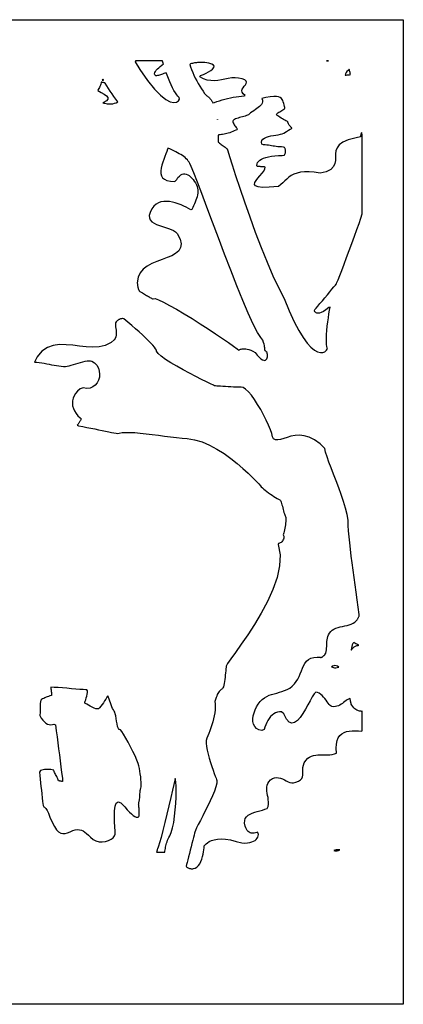
# Model space of a CAD drawing. Extents: x -6.3 to 52.9, y -1.1 to 38.2.
# Drawn here: x 31.3 to 35.1, y 12.8 to 22.5 of the extents above; entities that cross this region are included whole.
import ezdxf

# ---------------------------------------------------------------- set-up
doc = ezdxf.new("R2010")
doc.units = 0
doc.linetypes.add('0', pattern=[0])
doc.layers.add('1', color=7, linetype='0')

msp = doc.modelspace()

# ---------------------------------------------------------------- linework, layer by layer
at = {"layer": '1'}
for points in [[(18.852737, 22.541237), (35.050762, 22.541237), (35.050762, 12.82267), (18.852737, 12.82267)], [(32.68298, 22.104958), (32.68198, 22.108177), (32.681015, 22.111336), (32.680088, 22.114456), (32.67918, 22.117538), (32.678284, 22.120613), (32.677402, 22.123688), (32.67651, 22.12677), (32.67561, 22.129883), (32.674698, 22.133034), (32.673759, 22.136246), (32.668236, 22.136703), (32.650101, 22.136703), (32.622116, 22.136703), (32.587357, 22.136703), (32.548874, 22.136703), (32.509731, 22.136703), (32.472996, 22.136703), (32.44173, 22.136703), (32.419006, 22.136703), (32.407875, 22.136711), (32.407162, 22.135841), (32.407021, 22.134613), (32.406868, 22.133362), (32.406704, 22.132111), (32.406544, 22.130844), (32.406399, 22.129585), (32.406265, 22.128326), (32.406158, 22.127075), (32.406078, 22.125832), (32.40604, 22.124603), (32.451942, 22.049103), (32.526711, 21.939873), (32.594173, 21.856277), (32.654106, 21.795563), (32.70628, 21.754982), (32.750446, 21.731781), (32.786377, 21.723221), (32.813847, 21.726547), (32.832603, 21.739006), (32.842422, 21.757851), (32.838951, 21.773872), (32.826851, 21.785309), (32.814217, 21.801102), (32.801182, 21.820793), (32.787857, 21.843918), (32.77438, 21.869995), (32.760872, 21.89856), (32.747452, 21.929153), (32.734249, 21.961304), (32.721394, 21.994537), (32.709194, 22.01738), (32.697796, 22.012947), (32.686619, 22.008713), (32.675682, 22.0047), (32.665012, 22.000938), (32.654633, 21.997459), (32.644566, 21.994278), (32.634846, 21.991425), (32.625473, 21.98893), (32.616493, 21.986809), (32.607487, 21.986778), (32.599323, 21.997284), (32.596413, 22.008202), (32.598095, 22.019478), (32.603706, 22.031067), (32.612591, 22.042938), (32.624084, 22.055046), (32.637531, 22.067345), (32.652271, 22.079788), (32.667637, 22.092339)], [(33.459694, 21.958046), (33.425449, 21.965698), (33.391422, 21.967865), (33.357517, 21.965866), (33.323627, 21.961006), (33.289673, 21.95459), (33.255535, 21.947945), (33.221123, 21.942375), (33.18634, 21.939186), (33.151085, 21.939697), (33.115269, 21.945221), (33.078785, 21.957062), (33.041538, 21.976532), (33.049995, 21.989952), (33.077618, 22.000488), (33.104733, 22.012634), (33.129917, 22.02594), (33.151741, 22.039917), (33.168785, 22.054115), (33.179634, 22.068047), (33.182838, 22.081253), (33.177002, 22.093254), (33.160686, 22.103592), (33.132465, 22.111786), (33.090923, 22.117371), (33.05685, 22.119347), (33.047867, 22.119446), (33.038734, 22.11924), (33.029476, 22.118736), (33.020084, 22.117943), (33.010571, 22.116875), (33.000942, 22.11554), (32.991203, 22.113953), (32.981369, 22.112114), (32.971443, 22.110039), (32.961437, 22.10775), (32.95134, 22.10524), (32.943611, 22.099487), (32.951534, 22.074516), (32.961197, 22.048241), (32.972366, 22.021019), (32.984821, 21.993233), (32.998352, 21.965256), (33.012733, 21.937439), (33.02774, 21.910172), (33.043171, 21.883812), (33.058781, 21.858734), (33.074368, 21.835312), (33.089703, 21.813911), (33.104568, 21.794899), (33.112572, 21.789162), (33.119205, 21.784943), (33.12553, 21.780281), (33.131569, 21.775185), (33.137337, 21.769676), (33.142838, 21.763786), (33.148094, 21.757523), (33.153107, 21.750908), (33.157894, 21.743973), (33.162472, 21.736717), (33.166855, 21.729172), (33.17104, 21.721352), (33.186123, 21.72332), (33.210487, 21.732475), (33.235962, 21.741196), (33.262344, 21.749428), (33.28944, 21.757088), (33.317032, 21.764122), (33.344929, 21.770454), (33.37291, 21.776031), (33.400787, 21.780769), (33.428352, 21.784607), (33.455399, 21.787476), (33.481728, 21.789322), (33.49139, 21.794281), (33.469601, 21.809433), (33.458946, 21.824585), (33.45713, 21.839645), (33.461849, 21.854538), (33.470818, 21.869186), (33.481735, 21.883499), (33.492313, 21.897415), (33.500248, 21.910835), (33.503246, 21.923691), (33.49902, 21.935898), (33.485264, 21.947372)], [(34.313938, 22.136703), (34.306919, 22.136703), (34.295219, 22.136703), (34.291821, 22.136414), (34.291958, 22.135742), (34.292088, 22.135231), (34.297852, 22.135277), (34.305832, 22.136009)], [(34.476112, 21.995079), (34.486294, 21.99527), (34.496807, 21.995834), (34.507641, 21.99675), (34.518787, 21.997993), (34.530239, 21.999557), (34.527676, 22.010056), (34.525112, 22.020554), (34.522549, 22.031059), (34.519981, 22.041557), (34.517418, 22.052055), (34.505508, 22.041245), (34.494968, 22.030243), (34.486259, 22.018944), (34.479824, 22.007256)], [(32.10976, 21.915718), (32.103992, 21.917114), (32.09837, 21.918518), (32.09285, 21.919937), (32.087402, 21.921379), (32.081978, 21.922836), (32.076553, 21.924347), (32.071095, 21.925888), (32.070724, 21.92469), (32.070324, 21.923531), (32.069901, 21.922386), (32.069492, 21.921249), (32.069099, 21.920113), (32.068748, 21.918953), (32.068447, 21.917755), (32.065125, 21.906021), (32.061024, 21.894539), (32.056309, 21.883324), (32.05114, 21.872375), (32.045708, 21.861717), (32.040161, 21.851334), (32.034672, 21.84124), (32.068363, 21.823914), (32.098568, 21.806778), (32.122089, 21.78978), (32.135712, 21.772858), (32.136227, 21.755959), (32.120438, 21.739029), (32.085133, 21.722), (32.088017, 21.721123), (32.090919, 21.720253), (32.093861, 21.719383), (32.096874, 21.718513), (32.099964, 21.717636), (32.103172, 21.716766), (32.106499, 21.715889), (32.12817, 21.711662), (32.148548, 21.709694), (32.16766, 21.709862), (32.185539, 21.712036), (32.202213, 21.716087), (32.217712, 21.721893), (32.232052, 21.729324), (32.212803, 21.75631), (32.194138, 21.78318), (32.17606, 21.809944), (32.158573, 21.836586), (32.141697, 21.863106), (32.125416, 21.889481)], [(32.080456, 21.945831), (32.086586, 21.944298), (32.092937, 21.942947), (32.09288, 21.946419), (32.0896, 21.952171), (32.086327, 21.954613), (32.083263, 21.950356)], [(34.645618, 20.623573), (34.645618, 20.636261), (34.645618, 20.671577), (34.645618, 20.725464), (34.645618, 20.793884), (34.645618, 20.872787), (34.645618, 20.95813), (34.645618, 21.045868), (34.645618, 21.13195), (34.645618, 21.212334), (34.645622, 21.282974), (34.645622, 21.339828), (34.645618, 21.378838), (34.645611, 21.395973), (34.645203, 21.398308), (34.644695, 21.400642), (34.644188, 21.402992), (34.643692, 21.40535), (34.643188, 21.40773), (34.642696, 21.410118), (34.642204, 21.412521), (34.641716, 21.41494), (34.641251, 21.417374), (34.640789, 21.419815), (34.640331, 21.422279), (34.6399, 21.424751), (34.639465, 21.427238), (34.638535, 21.426117), (34.637329, 21.422859), (34.636173, 21.419586), (34.635059, 21.416313), (34.633991, 21.413017), (34.632973, 21.409721), (34.631996, 21.406418), (34.631077, 21.403099), (34.630199, 21.39978), (34.629387, 21.396454), (34.628616, 21.393127), (34.627903, 21.389801), (34.627243, 21.386467), (34.584648, 21.37664), (34.508129, 21.356049), (34.453907, 21.332214), (34.418144, 21.305702), (34.396976, 21.277069), (34.386559, 21.246857), (34.38303, 21.215645), (34.382565, 21.183968), (34.381283, 21.152397), (34.375347, 21.12149), (34.360909, 21.091797), (34.33411, 21.063881), (34.291107, 21.038292), (34.230301, 21.024803), (34.172264, 21.035049), (34.121048, 21.039864), (34.076008, 21.039818), (34.036514, 21.035461), (34.001919, 21.027359), (33.971588, 21.016083), (33.944889, 21.00219), (33.921181, 20.986237), (33.899826, 20.968803), (33.880196, 20.950432), (33.861633, 20.931694), (33.843513, 20.913147), (33.818703, 20.895691), (33.727722, 20.887085), (33.661789, 20.885712), (33.617741, 20.890671), (33.592422, 20.901024), (33.582676, 20.915855), (33.585346, 20.93425), (33.597263, 20.955284), (33.615273, 20.978043), (33.636227, 21.001595), (33.656944, 21.025024), (33.674282, 21.047417), (33.685081, 21.067848), (33.686176, 21.085388), (33.680454, 21.087524), (33.674671, 21.08799), (33.668865, 21.088448), (33.66304, 21.088905), (33.657188, 21.089355), (33.651325, 21.089806), (33.645428, 21.090248), (33.63953, 21.090683), (33.633606, 21.091103), (33.627678, 21.091522), (33.621723, 21.091927), (33.615772, 21.092323), (33.609806, 21.092705), (33.606522, 21.103088), (33.607857, 21.117104), (33.613163, 21.130356), (33.622307, 21.142754), (33.635151, 21.154198), (33.651569, 21.164597), (33.671436, 21.173859), (33.694603, 21.181885), (33.720955, 21.188591), (33.750359, 21.193871), (33.782669, 21.197639), (33.817776, 21.199799), (33.855522, 21.200256), (33.876682, 21.202652), (33.880207, 21.208397), (33.883099, 21.214539), (33.885365, 21.220993), (33.887005, 21.227676), (33.88802, 21.234528), (33.888412, 21.241455), (33.888184, 21.24839), (33.887329, 21.255249), (33.885864, 21.261971), (33.883781, 21.268463), (33.881077, 21.274651), (33.877762, 21.280464), (33.868233, 21.284134), (33.848385, 21.284714), (33.829994, 21.285889), (33.81282, 21.28756), (33.796612, 21.289619), (33.78112, 21.291962), (33.766083, 21.294464), (33.751259, 21.297035), (33.736404, 21.299561), (33.72126, 21.301933), (33.705574, 21.304047), (33.689095, 21.305794), (33.671585, 21.307068), (33.654644, 21.311058), (33.652039, 21.331512), (33.656128, 21.348289), (33.665962, 21.36187), (33.680599, 21.372688), (33.699078, 21.381233), (33.720467, 21.387939), (33.743809, 21.393295), (33.768158, 21.397743), (33.792572, 21.401749), (33.816101, 21.405769), (33.837791, 21.410278), (33.856705, 21.415726), (33.871883, 21.422577), (33.898384, 21.438446), (33.919117, 21.450539), (33.934082, 21.459236), (33.943947, 21.465302), (33.949383, 21.469513), (33.951046, 21.472641), (33.9496, 21.475456), (33.945713, 21.478737), (33.940037, 21.483246), (33.93325, 21.489769), (33.92601, 21.499062), (33.918976, 21.511909), (33.912823, 21.529083), (33.910637, 21.533424), (33.906582, 21.534996), (33.899887, 21.538277), (33.891075, 21.542969), (33.880657, 21.548798), (33.86916, 21.555473), (33.857094, 21.562714), (33.844994, 21.570213), (33.833359, 21.577698), (33.82272, 21.584877), (33.813587, 21.591469), (33.806492, 21.597168), (33.801949, 21.601707), (33.800049, 21.605995), (33.80143, 21.610954), (33.805904, 21.616112), (33.81284, 21.62146), (33.821621, 21.626976), (33.831627, 21.632652), (33.84222, 21.638466), (33.852787, 21.644402), (33.862694, 21.650459), (33.871319, 21.656601), (33.87804, 21.662834), (33.882236, 21.669128), (33.88327, 21.675484), (33.879433, 21.685455), (33.874199, 21.700592), (33.870216, 21.715393), (33.866543, 21.729538), (33.862263, 21.742691), (33.85643, 21.754547), (33.848129, 21.764763), (33.836422, 21.773041), (33.820377, 21.779045), (33.799065, 21.782455), (33.771549, 21.782951), (33.736916, 21.78022), (33.694221, 21.773926), (33.656265, 21.762459), (33.660236, 21.746002), (33.660469, 21.731194), (33.657356, 21.717789), (33.651295, 21.705551), (33.642681, 21.694229), (33.631905, 21.683594), (33.619362, 21.673393), (33.605457, 21.663391), (33.590572, 21.653358), (33.575104, 21.643028), (33.559448, 21.632187), (33.543999, 21.620575), (33.529469, 21.608261), (33.522179, 21.60321), (33.512856, 21.598534), (33.501854, 21.59417), (33.489521, 21.59005), (33.476219, 21.58609), (33.462296, 21.582237), (33.448116, 21.578415), (33.434025, 21.574554), (33.420376, 21.570595), (33.407528, 21.566444), (33.395832, 21.562057), (33.385643, 21.557358), (33.377319, 21.552269), (33.371174, 21.545891), (33.368576, 21.538475), (33.369049, 21.530342), (33.371983, 21.521706), (33.376774, 21.512756), (33.382809, 21.503723), (33.389492, 21.494804), (33.396214, 21.486214), (33.402359, 21.478165), (33.40733, 21.470863), (33.410511, 21.464516), (33.411308, 21.459343), (33.409107, 21.455544), (33.397358, 21.449638), (33.382126, 21.442711), (33.367065, 21.436417), (33.352207, 21.43074), (33.337559, 21.425667), (33.323132, 21.421173), (33.308964, 21.417259), (33.295055, 21.413895), (33.281429, 21.411064), (33.268105, 21.408752), (33.255093, 21.40696), (33.24242, 21.405647), (33.230095, 21.404808), (33.223854, 21.401405), (33.223843, 21.394951), (33.223835, 21.388626), (33.22382, 21.382454), (33.223797, 21.37645), (33.223774, 21.370621), (33.223747, 21.364983), (33.223732, 21.359558), (33.223709, 21.354355), (33.223682, 21.349388), (33.223667, 21.344681), (33.223652, 21.34024), (33.223648, 21.336082), (33.223774, 21.333237), (33.226013, 21.331558), (33.230682, 21.328064), (33.237316, 21.323097), (33.245461, 21.317001), (33.254658, 21.310112), (33.26445, 21.30278), (33.274376, 21.295349), (33.283981, 21.288155), (33.292805, 21.281548), (33.300385, 21.275871), (33.306274, 21.271461), (33.310005, 21.268669), (33.311218, 21.267578), (33.318035, 21.245605), (33.335171, 21.191132), (33.361473, 21.108841), (33.395794, 21.003433), (33.436996, 20.879593), (33.483921, 20.742012), (33.535439, 20.59539), (33.590382, 20.444405), (33.647625, 20.293747), (33.706001, 20.148109), (33.764381, 20.012184), (33.821621, 19.890663), (33.876564, 19.788239), (33.925915, 19.666161), (33.973259, 19.560555), (34.018589, 19.473297), (34.061626, 19.402962), (34.102116, 19.348122), (34.13979, 19.307343), (34.174374, 19.279198), (34.205597, 19.262276), (34.233204, 19.255127), (34.256912, 19.25634), (34.276485, 19.264473), (34.291611, 19.278107), (34.302052, 19.295822), (34.299538, 19.303711), (34.295227, 19.31575), (34.292679, 19.33606), (34.291737, 19.363327), (34.292255, 19.396233), (34.294064, 19.433472), (34.297016, 19.473709), (34.300945, 19.515648), (34.305714, 19.557961), (34.31115, 19.599342), (34.317101, 19.638466), (34.323418, 19.674026), (34.329937, 19.704704), (34.315105, 19.700951), (34.286507, 19.678535), (34.261967, 19.66243), (34.241177, 19.651833), (34.223824, 19.645943), (34.209614, 19.643951), (34.198242, 19.645058), (34.189396, 19.648468), (34.18277, 19.653374), (34.178074, 19.658974), (34.17498, 19.664459), (34.173199, 19.669037), (34.172424, 19.671906), (34.172817, 19.67308), (34.178921, 19.680374), (34.19101, 19.694832), (34.207951, 19.715088), (34.22858, 19.739761), (34.251762, 19.767487), (34.276352, 19.79689), (34.301186, 19.826599), (34.325134, 19.855232), (34.347042, 19.881439), (34.365765, 19.903824), (34.380154, 19.921028), (34.389057, 19.931686), (34.391582, 19.934875), (34.396255, 19.946854), (34.406986, 19.974434), (34.422798, 20.015228), (34.442711, 20.066841), (34.465748, 20.126892), (34.490944, 20.19297), (34.517319, 20.262695), (34.543888, 20.333672), (34.569687, 20.403503), (34.593731, 20.469803), (34.615055, 20.530174), (34.632683, 20.58223)], [(33.218353, 21.555138), (33.215916, 21.555542), (33.216122, 21.554321)], [(32.818302, 20.431885), (32.847889, 20.375595), (32.858776, 20.329155), (32.853443, 20.291069), (32.834362, 20.259842), (32.80402, 20.234001), (32.764885, 20.212051), (32.719433, 20.19252), (32.670155, 20.173904), (32.619522, 20.154747), (32.57, 20.133537), (32.524078, 20.108803), (32.48423, 20.079063), (32.45293, 20.042824), (32.432667, 19.998611), (32.425896, 19.944923), (32.426689, 19.928482), (32.4272, 19.923065), (32.427864, 19.917793), (32.42865, 19.912674), (32.429569, 19.907692), (32.430611, 19.902855), (32.431763, 19.898148), (32.433033, 19.89357), (32.434395, 19.889122), (32.435852, 19.884789), (32.437405, 19.880577), (32.439037, 19.87648), (32.440742, 19.87249), (32.442513, 19.868614), (32.444355, 19.86483), (32.45232, 19.858948), (32.464066, 19.851807), (32.475441, 19.84491), (32.486423, 19.838264), (32.497002, 19.831886), (32.507141, 19.825783), (32.516838, 19.819969), (32.526066, 19.814453), (32.534801, 19.80925), (32.543037, 19.804367), (32.550735, 19.79982), (32.557888, 19.795624), (32.564468, 19.791786), (32.570469, 19.788322), (32.575859, 19.785233), (32.58149, 19.787582), (32.600777, 19.787956), (32.636017, 19.77594), (32.684769, 19.753258), (32.744572, 19.721626), (32.812973, 19.682777), (32.887524, 19.638435), (32.965775, 19.590317), (33.045265, 19.540154), (33.123554, 19.48967), (33.198189, 19.44059), (33.266716, 19.39463), (33.326668, 19.353531), (33.375626, 19.319), (33.411106, 19.29277), (33.428177, 19.278946), (33.428986, 19.279671), (33.430981, 19.281219), (33.434223, 19.283333), (33.438751, 19.285751), (33.444633, 19.288216), (33.451908, 19.290451), (33.460621, 19.292206), (33.47084, 19.293213), (33.482601, 19.293213), (33.49596, 19.291939), (33.510967, 19.289131), (33.527668, 19.284538), (33.546127, 19.277878), (33.566387, 19.268906), (33.588493, 19.257355), (33.61021, 19.230461), (33.629406, 19.209824), (33.646206, 19.194862), (33.660721, 19.185036), (33.6731, 19.179779), (33.683445, 19.178535), (33.691891, 19.18074), (33.698551, 19.185837), (33.70356, 19.193275), (33.707024, 19.202477), (33.709087, 19.212906), (33.709858, 19.223984), (33.709457, 19.235168), (33.708027, 19.245888), (33.705669, 19.255585), (33.698917, 19.263542), (33.693001, 19.269592), (33.688812, 19.274185), (33.686047, 19.277771), (33.684418, 19.280792), (33.683617, 19.283699), (33.68335, 19.286934), (33.683327, 19.290955), (33.683235, 19.296188), (33.682793, 19.303108), (33.681698, 19.312134), (33.679649, 19.323738), (33.676357, 19.338348), (33.671509, 19.356422), (33.664814, 19.37841), (33.645847, 19.402824), (33.612041, 19.454414), (33.569977, 19.536209), (33.521141, 19.643311), (33.466988, 19.770836), (33.408993, 19.913887), (33.348637, 20.067566), (33.287376, 20.226997), (33.226692, 20.387276), (33.168045, 20.54351), (33.112923, 20.690819), (33.062782, 20.824303), (33.019096, 20.939072), (32.983345, 21.030243), (32.956982, 21.092903), (32.943909, 21.120399), (32.937027, 21.133781), (32.928871, 21.146324), (32.919487, 21.158119), (32.908897, 21.169266), (32.897156, 21.179848), (32.884281, 21.189964), (32.870335, 21.199715), (32.855339, 21.209183), (32.839336, 21.218468), (32.822357, 21.227661), (32.804451, 21.236862), (32.785645, 21.246162), (32.765987, 21.255646), (32.745506, 21.265419), (32.728504, 21.273384), (32.728214, 21.272751), (32.727898, 21.272118), (32.727573, 21.2715), (32.727238, 21.270882), (32.726894, 21.270264), (32.726547, 21.269646), (32.726204, 21.269028), (32.725868, 21.26841), (32.725533, 21.267776), (32.725208, 21.267136), (32.724911, 21.266487), (32.724609, 21.265823), (32.724342, 21.265152), (32.724098, 21.264458), (32.723881, 21.263741), (32.716927, 21.241615), (32.707882, 21.216942), (32.697617, 21.190323), (32.687, 21.162392), (32.676895, 21.133759), (32.668163, 21.105042), (32.661682, 21.076851), (32.658302, 21.04982), (32.658905, 21.024559), (32.664352, 21.001686), (32.67551, 20.981812), (32.693237, 20.965561), (32.718407, 20.953552), (32.751896, 20.946388), (32.794552, 20.944702), (32.814354, 20.963875), (32.827316, 20.983238), (32.840591, 20.998253), (32.854115, 21.009163), (32.867817, 21.016212), (32.881634, 21.019661), (32.895493, 21.019753), (32.909325, 21.016731), (32.923065, 21.010849), (32.936646, 21.002357), (32.949989, 20.991493), (32.963047, 20.978508), (32.975735, 20.963661), (32.987995, 20.947189), (32.999744, 20.929352), (33.009647, 20.912025), (33.016563, 20.8955), (33.021137, 20.878845), (33.02356, 20.862068), (33.024033, 20.845154), (33.022758, 20.82811), (33.01992, 20.810944), (33.015736, 20.793633), (33.010391, 20.776199), (33.004086, 20.758629), (32.997017, 20.740929), (32.989391, 20.723091), (32.9814, 20.705116), (32.973244, 20.687012), (32.965122, 20.66877), (32.952839, 20.66291), (32.932213, 20.676079), (32.909184, 20.689301), (32.884155, 20.702164), (32.857521, 20.714249), (32.829674, 20.725136), (32.801003, 20.734413), (32.771912, 20.741646), (32.742798, 20.746429), (32.714043, 20.748344), (32.686054, 20.746971), (32.659218, 20.741882), (32.633926, 20.732674), (32.610584, 20.718918), (32.589577, 20.700195), (32.569767, 20.673798), (32.551685, 20.639313), (32.543854, 20.609962), (32.545052, 20.585152), (32.554062, 20.564323), (32.569656, 20.546883), (32.590611, 20.532265), (32.6157, 20.519875), (32.643696, 20.509148), (32.673378, 20.499496), (32.703522, 20.490349), (32.732903, 20.481133), (32.760296, 20.471245), (32.784477, 20.460129), (32.804218, 20.447205)], [(34.391869, 15.302368), (34.388912, 15.350243), (34.391125, 15.39106), (34.398125, 15.42511), (34.409485, 15.452972), (34.424801, 15.475204), (34.443653, 15.492393), (34.465626, 15.505089), (34.490292, 15.51387), (34.51725, 15.519302), (34.546078, 15.521965), (34.576355, 15.522415), (34.607674, 15.521225), (34.639614, 15.518974), (34.645618, 15.520622), (34.645618, 15.528603), (34.645618, 15.541504), (34.645618, 15.558304), (34.645618, 15.577957), (34.645618, 15.599442), (34.645618, 15.621727), (34.645611, 15.643784), (34.645618, 15.664581), (34.645611, 15.68309), (34.645618, 15.69828), (34.645618, 15.709122), (34.645622, 15.714592), (34.642864, 15.714729), (34.637787, 15.714439), (34.631889, 15.714561), (34.625252, 15.715248), (34.617931, 15.716675), (34.609993, 15.718994), (34.601517, 15.722374), (34.592564, 15.726974), (34.58321, 15.732964), (34.573505, 15.740494), (34.563545, 15.749741), (34.553371, 15.760864), (34.543068, 15.774025), (34.536873, 15.784431), (34.535797, 15.78936), (34.534767, 15.794197), (34.533768, 15.798965), (34.532814, 15.803658), (34.531891, 15.808281), (34.530998, 15.812843), (34.530148, 15.817337), (34.529316, 15.821762), (34.528519, 15.826141), (34.527748, 15.830467), (34.527, 15.834732), (34.526279, 15.838959), (34.522324, 15.840782), (34.509785, 15.835098), (34.497627, 15.827988), (34.485699, 15.819824), (34.473839, 15.810982), (34.461906, 15.801826), (34.449745, 15.792732), (34.437202, 15.784081), (34.424126, 15.77623), (34.41037, 15.769562), (34.395779, 15.764442), (34.380207, 15.761238), (34.363491, 15.760345), (34.346405, 15.761978), (34.338078, 15.765701), (34.329269, 15.772934), (34.319923, 15.783058), (34.309998, 15.795448), (34.299438, 15.809471), (34.288204, 15.824493), (34.276245, 15.839882), (34.263515, 15.855026), (34.249969, 15.869278), (34.23555, 15.882019), (34.220215, 15.892624), (34.203922, 15.900452), (34.18663, 15.904877), (34.17028, 15.886818), (34.151714, 15.856842), (34.130955, 15.819481), (34.10833, 15.777687), (34.084145, 15.73439), (34.058731, 15.692574), (34.032413, 15.655174), (34.005505, 15.625137), (33.978333, 15.605423), (33.951214, 15.598991), (33.924465, 15.60878), (33.898415, 15.637749), (33.873375, 15.688843), (33.849888, 15.709808), (33.828064, 15.709953), (33.807789, 15.70649), (33.789005, 15.699707), (33.771656, 15.689873), (33.755661, 15.677254), (33.740978, 15.66214), (33.727535, 15.644798), (33.715279, 15.625504), (33.704132, 15.604538), (33.69405, 15.582169), (33.684963, 15.55867), (33.676796, 15.534325), (33.654133, 15.524689), (33.624161, 15.532806), (33.600967, 15.546562), (33.58408, 15.565125), (33.573029, 15.587654), (33.567337, 15.613312), (33.566547, 15.641273), (33.570175, 15.670685), (33.577755, 15.700729), (33.588806, 15.730568), (33.602879, 15.759346), (33.61948, 15.786255), (33.638149, 15.81044), (33.658512, 15.831223), (33.680321, 15.848236), (33.703209, 15.861763), (33.727009, 15.872505), (33.751541, 15.881195), (33.776638, 15.888542), (33.802132, 15.895264), (33.827847, 15.902084), (33.853615, 15.909714), (33.879257, 15.918869), (33.90461, 15.930275), (33.929501, 15.944641), (33.953754, 15.962692), (33.976673, 15.984634), (33.994686, 16.00766), (34.009693, 16.032707), (34.022465, 16.059105), (34.033802, 16.086197), (34.044476, 16.113289), (34.055275, 16.139732), (34.066986, 16.164848), (34.080395, 16.187973), (34.096268, 16.208427), (34.115414, 16.225548), (34.138599, 16.23867), (34.166611, 16.247108), (34.200253, 16.250214), (34.203899, 16.250183), (34.207329, 16.250076), (34.210678, 16.249908), (34.213943, 16.249672), (34.217129, 16.249382), (34.220242, 16.249031), (34.223286, 16.248619), (34.22625, 16.248154), (34.22916, 16.247635), (34.231998, 16.247055), (34.234783, 16.246437), (34.237514, 16.245773), (34.240192, 16.245064), (34.244335, 16.247467), (34.24868, 16.250519), (34.252872, 16.253494), (34.256866, 16.256401), (34.260647, 16.259209), (34.264191, 16.26194), (34.26749, 16.264587), (34.270508, 16.267136), (34.273216, 16.269585), (34.275608, 16.271942), (34.277649, 16.274193), (34.279324, 16.276344), (34.280602, 16.278389), (34.284843, 16.289101), (34.289349, 16.304985), (34.292244, 16.320984), (34.293945, 16.337097), (34.294846, 16.35331), (34.295361, 16.369621), (34.295906, 16.386024), (34.296879, 16.402504), (34.298691, 16.419067), (34.30175, 16.435699), (34.306473, 16.4524), (34.313251, 16.469154), (34.322506, 16.48597), (34.334572, 16.502396), (34.349434, 16.516029), (34.36673, 16.526947), (34.386002, 16.535637), (34.406799, 16.542587), (34.428642, 16.548294), (34.451084, 16.553261), (34.47366, 16.557968), (34.495914, 16.56292), (34.517376, 16.568611), (34.53759, 16.575539), (34.556099, 16.58419), (34.572445, 16.595062), (34.583839, 16.605888), (34.587742, 16.610321), (34.591362, 16.614746), (34.594719, 16.619156), (34.597828, 16.623558), (34.6007, 16.627953), (34.603359, 16.632332), (34.605793, 16.636703), (34.60804, 16.641075), (34.610111, 16.645439), (34.612015, 16.649796), (34.61375, 16.654152), (34.615364, 16.658508), (34.615852, 16.668831), (34.605724, 16.741684), (34.595345, 16.815239), (34.584862, 16.889076), (34.574436, 16.962761), (34.564217, 17.035858), (34.554348, 17.107941), (34.544998, 17.178581), (34.536316, 17.247337), (34.528454, 17.313782), (34.521561, 17.37748), (34.5158, 17.438004), (34.511318, 17.494919), (34.508263, 17.547798), (34.505096, 17.600243), (34.495605, 17.658226), (34.480663, 17.720596), (34.461391, 17.786102), (34.438889, 17.853477), (34.414265, 17.921455), (34.388626, 17.988792), (34.363087, 18.054214), (34.338749, 18.11647), (34.31673, 18.174309), (34.298134, 18.226456), (34.284065, 18.27166), (34.275642, 18.308655), (34.231945, 18.35598), (34.175842, 18.39563), (34.122765, 18.421303), (34.072762, 18.435249), (34.025887, 18.43972), (33.982193, 18.436966), (33.941723, 18.429245), (33.904541, 18.4188), (33.870686, 18.407883), (33.840221, 18.39875), (33.813183, 18.393654), (33.789639, 18.394844), (33.769623, 18.404572), (33.76059, 18.424889), (33.7533, 18.455399), (33.739918, 18.494156), (33.721348, 18.539246), (33.698502, 18.588715), (33.672279, 18.64064), (33.643597, 18.693085), (33.613358, 18.744102), (33.582474, 18.791779), (33.551853, 18.83416), (33.5224, 18.869316), (33.495026, 18.895317), (33.470642, 18.910225), (33.449665, 18.913086), (33.427326, 18.913452), (33.40274, 18.914192), (33.376629, 18.91523), (33.349709, 18.916496), (33.322697, 18.917908), (33.296314, 18.919418), (33.271267, 18.920937), (33.248291, 18.922409), (33.228081, 18.923752), (33.211365, 18.924904), (33.19886, 18.925789), (33.191292, 18.926331), (33.188961, 18.926628), (33.176971, 18.93232), (33.149502, 18.945534), (33.109318, 18.965149), (33.059181, 18.990059), (33.001862, 19.019165), (32.940125, 19.051338), (32.876732, 19.085487), (32.814461, 19.120491), (32.756069, 19.155235), (32.704323, 19.188629), (32.661999, 19.219543), (32.631855, 19.24688), (32.616657, 19.269516), (32.614059, 19.279961), (32.606518, 19.293655), (32.594349, 19.310364), (32.577892, 19.329834), (32.557484, 19.351807), (32.533466, 19.37603), (32.506161, 19.402245), (32.475922, 19.430191), (32.443073, 19.459625), (32.407963, 19.490288), (32.370922, 19.521912), (32.332294, 19.554253), (32.2924, 19.587051), (32.28059, 19.592308), (32.27528, 19.591209), (32.270031, 19.589951), (32.264843, 19.588539), (32.259731, 19.586945), (32.254707, 19.585167), (32.249771, 19.583183), (32.244934, 19.580986), (32.240211, 19.578568), (32.235603, 19.575905), (32.231113, 19.572998), (32.226768, 19.569817), (32.222565, 19.56636), (32.216408, 19.559845), (32.211712, 19.549843), (32.209686, 19.537895), (32.209705, 19.524307), (32.21114, 19.509415), (32.213356, 19.493523), (32.215721, 19.476952), (32.217598, 19.460014), (32.218361, 19.443047), (32.217369, 19.426361), (32.214005, 19.410263), (32.207623, 19.395088), (32.197594, 19.381149), (32.166233, 19.355682), (32.109699, 19.32695), (32.049351, 19.312172), (31.986101, 19.308075), (31.920858, 19.311401), (31.854534, 19.318893), (31.788033, 19.327278), (31.72226, 19.333298), (31.658131, 19.333679), (31.596544, 19.325172), (31.53842, 19.304504), (31.484657, 19.268417), (31.436165, 19.213646), (31.411076, 19.160103), (31.434849, 19.159233), (31.458832, 19.157074), (31.482965, 19.15387), (31.507193, 19.149872), (31.531445, 19.145332), (31.555662, 19.140495), (31.579796, 19.135605), (31.603769, 19.130913), (31.627523, 19.126663), (31.651009, 19.1231), (31.674154, 19.120483), (31.696913, 19.119049), (31.71851, 19.119034), (31.734434, 19.120842), (31.752953, 19.124626), (31.773537, 19.129936), (31.79566, 19.136353), (31.81879, 19.143433), (31.842398, 19.150734), (31.865959, 19.157822), (31.888947, 19.164268), (31.910833, 19.169632), (31.93108, 19.173477), (31.949169, 19.175369), (31.964565, 19.174866), (31.976748, 19.171539), (32.003632, 19.153748), (32.025742, 19.130112), (32.041306, 19.102921), (32.050579, 19.073402), (32.053806, 19.042801), (32.051228, 19.012344), (32.043106, 18.983276), (32.029678, 18.956818), (32.011196, 18.934219), (31.987902, 18.916718), (31.960047, 18.905533), (31.927877, 18.901909), (31.891642, 18.907089), (31.860411, 18.896172), (31.836206, 18.875313), (31.816784, 18.852936), (31.802025, 18.829353), (31.791845, 18.804855), (31.786133, 18.779732), (31.784779, 18.754295), (31.787691, 18.728828), (31.794762, 18.703644), (31.805887, 18.679024), (31.820965, 18.655281), (31.839897, 18.632698), (31.862574, 18.611588), (31.872711, 18.599998), (31.870045, 18.595268), (31.867258, 18.590454), (31.864355, 18.585564), (31.861351, 18.580605), (31.858234, 18.575584), (31.855013, 18.570511), (31.85169, 18.565399), (31.84827, 18.560257), (31.844749, 18.555084), (31.841139, 18.549896), (31.837439, 18.544701), (31.833647, 18.539505), (31.846073, 18.533447), (31.887094, 18.52562), (31.927759, 18.517555), (31.967707, 18.509407), (32.006561, 18.501335), (32.043945, 18.493492), (32.079487, 18.486038), (32.112812, 18.479118), (32.143551, 18.4729), (32.171322, 18.467537), (32.195747, 18.463173), (32.21648, 18.459969), (32.233124, 18.458099), (32.247433, 18.459175), (32.274837, 18.465393), (32.310493, 18.468185), (32.353256, 18.468025), (32.401978, 18.465363), (32.455498, 18.460678), (32.512665, 18.454445), (32.57233, 18.447113), (32.633339, 18.439156), (32.694538, 18.431046), (32.754765, 18.423241), (32.812893, 18.416222), (32.867748, 18.410439), (32.918182, 18.406372), (32.991451, 18.395378), (33.065403, 18.373108), (33.13903, 18.34153), (33.211349, 18.302574), (33.28138, 18.258186), (33.348125, 18.21032), (33.410591, 18.160912), (33.467796, 18.111916), (33.518749, 18.065277), (33.562462, 18.022934), (33.597942, 17.986832), (33.624207, 17.958923), (33.64027, 17.941154), (33.649113, 17.930855), (33.660141, 17.919876), (33.673374, 17.908188), (33.688358, 17.896027), (33.70467, 17.883614), (33.721878, 17.871178), (33.739548, 17.85894), (33.757244, 17.847115), (33.774536, 17.835953), (33.790989, 17.825653), (33.806175, 17.816452), (33.819656, 17.808586), (33.831001, 17.802261), (33.837257, 17.796982), (33.841492, 17.789276), (33.845623, 17.779091), (33.849678, 17.766891), (33.853672, 17.753151), (33.857613, 17.738319), (33.86153, 17.722862), (33.865425, 17.707237), (33.869316, 17.691925), (33.873226, 17.677368), (33.877159, 17.66404), (33.881142, 17.652405), (33.885189, 17.642921), (33.88871, 17.63604), (33.890701, 17.627731), (33.891636, 17.616791), (33.891617, 17.603683), (33.890762, 17.588875), (33.889194, 17.572838), (33.887001, 17.55603), (33.884315, 17.538933), (33.881233, 17.522003), (33.877884, 17.505722), (33.874371, 17.49054), (33.8708, 17.476936), (33.86729, 17.465378), (33.866409, 17.455566), (33.8703, 17.444771), (33.871567, 17.434143), (33.87056, 17.423836), (33.867634, 17.413994), (33.863148, 17.404755), (33.857452, 17.396278), (33.850918, 17.388702), (33.843887, 17.382172), (33.836727, 17.376839), (33.829784, 17.372849), (33.823418, 17.370338), (33.817989, 17.369469), (33.817154, 17.361526), (33.835625, 17.260597), (33.830437, 17.151291), (33.805412, 17.036301), (33.764362, 16.918289), (33.71109, 16.799934), (33.649433, 16.683914), (33.583191, 16.572899), (33.516186, 16.469574), (33.452229, 16.376602), (33.395134, 16.296661), (33.348728, 16.23243), (33.316811, 16.186584), (33.3032, 16.161797), (33.301971, 16.148994), (33.300488, 16.133118), (33.298672, 16.114708), (33.296547, 16.094429), (33.294136, 16.072968), (33.291462, 16.050987), (33.288551, 16.029144), (33.285423, 16.008125), (33.282112, 15.988594), (33.278633, 15.971222), (33.275005, 15.956665), (33.271271, 15.945618), (33.267441, 15.938721), (33.263416, 15.935921), (33.258732, 15.932877), (33.253448, 15.928947), (33.247673, 15.923996), (33.241528, 15.9179), (33.235111, 15.910515), (33.228546, 15.901726), (33.221939, 15.891388), (33.215405, 15.879379), (33.209045, 15.86557), (33.202988, 15.849823), (33.19733, 15.832008), (33.192204, 15.811989), (33.192738, 15.78714), (33.195057, 15.758797), (33.194408, 15.729561), (33.191196, 15.699722), (33.18581, 15.66954), (33.178646, 15.63929), (33.170109, 15.609253), (33.160603, 15.579697), (33.150505, 15.550888), (33.140232, 15.523102), (33.13018, 15.49662), (33.120739, 15.471703), (33.112312, 15.448639), (33.106377, 15.426949), (33.105873, 15.400208), (33.10928, 15.367943), (33.11591, 15.33152), (33.125088, 15.29229), (33.136116, 15.251617), (33.148319, 15.210869), (33.161007, 15.171394), (33.173508, 15.134567), (33.185123, 15.10173), (33.195179, 15.074257), (33.202984, 15.053505), (33.207859, 15.040833), (33.209957, 15.033051), (33.209278, 15.004059), (33.201321, 14.967834), (33.187347, 14.925865), (33.168613, 14.879677), (33.146389, 14.830757), (33.121925, 14.780624), (33.096497, 14.730789), (33.071354, 14.682739), (33.04776, 14.638), (33.026985, 14.598068), (33.010273, 14.564453), (32.998894, 14.538658), (32.994114, 14.522194), (32.990841, 14.51049), (32.986019, 14.492401), (32.979919, 14.46904), (32.972816, 14.44149), (32.964977, 14.410866), (32.956676, 14.37825), (32.948181, 14.344742), (32.939762, 14.311447), (32.931702, 14.279465), (32.924255, 14.249886), (32.917709, 14.223816), (32.912327, 14.202339), (32.908379, 14.186577), (32.911057, 14.181168), (32.915211, 14.177483), (32.919609, 14.17411), (32.924274, 14.171074), (32.929214, 14.168388), (32.934441, 14.166084), (32.939972, 14.164169), (32.945824, 14.162666), (32.951996, 14.161591), (32.958519, 14.160965), (32.965397, 14.160812), (32.972637, 14.161148), (32.980259, 14.161995), (32.995625, 14.165863), (33.013191, 14.176109), (33.02837, 14.191338), (33.041344, 14.210495), (33.052261, 14.232521), (33.061302, 14.256363), (33.068638, 14.280968), (33.074417, 14.30526), (33.078819, 14.328201), (33.08202, 14.348724), (33.084171, 14.365776), (33.085449, 14.378296), (33.086021, 14.385223), (33.086376, 14.386726), (33.089096, 14.390656), (33.094982, 14.397797), (33.104374, 14.407158), (33.117607, 14.417786), (33.135017, 14.428696), (33.156933, 14.438904), (33.183697, 14.447456), (33.215652, 14.453362), (33.253117, 14.455658), (33.296452, 14.453362), (33.345966, 14.445503), (33.402023, 14.431114), (33.455769, 14.415337), (33.48555, 14.414543), (33.512096, 14.416031), (33.535511, 14.419586), (33.555874, 14.425003), (33.573273, 14.432068), (33.587795, 14.440575), (33.599541, 14.450317), (33.608582, 14.461075), (33.615021, 14.472656), (33.618931, 14.48484), (33.620403, 14.497421), (33.619537, 14.510193), (33.615688, 14.521362), (33.603695, 14.517143), (33.591908, 14.513878), (33.580372, 14.511696), (33.569157, 14.51075), (33.5583, 14.511169), (33.547878, 14.5131), (33.537941, 14.51667), (33.52853, 14.522026), (33.519718, 14.529297), (33.511559, 14.538635), (33.504101, 14.550179), (33.497406, 14.564056), (33.491524, 14.580406), (33.485199, 14.609673), (33.485329, 14.635452), (33.491531, 14.656921), (33.502972, 14.674622), (33.518845, 14.689125), (33.538322, 14.700974), (33.560581, 14.710747), (33.584812, 14.718979), (33.610188, 14.726242), (33.635891, 14.733093), (33.661102, 14.740082), (33.685001, 14.74778), (33.706764, 14.756729), (33.716732, 14.775574), (33.719955, 14.797737), (33.720375, 14.819832), (33.718681, 14.841782), (33.71558, 14.863503), (33.711761, 14.884926), (33.707932, 14.905968), (33.704784, 14.926552), (33.703011, 14.946594), (33.703316, 14.966019), (33.706398, 14.984741), (33.712959, 15.002693), (33.723686, 15.019791), (33.741062, 15.037834), (33.76107, 15.051727), (33.780987, 15.059326), (33.800774, 15.061623), (33.820393, 15.059616), (33.83979, 15.054298), (33.858936, 15.046661), (33.877785, 15.037704), (33.896278, 15.028419), (33.914394, 15.019791), (33.932087, 15.012825), (33.949306, 15.008507), (33.966007, 15.007828), (33.98904, 15.01371), (34.017345, 15.025467), (34.037136, 15.03846), (34.049881, 15.052673), (34.057041, 15.068054), (34.060074, 15.084572), (34.060448, 15.102203), (34.059616, 15.120903), (34.059052, 15.140625), (34.060207, 15.161354), (34.06456, 15.183044), (34.073551, 15.205666), (34.088657, 15.229179), (34.10936, 15.251633), (34.125931, 15.263611), (34.144432, 15.272255), (34.16457, 15.278107), (34.186062, 15.281708), (34.208595, 15.283592), (34.231903, 15.284325), (34.255684, 15.284424), (34.27964, 15.284454), (34.303478, 15.284935), (34.326916, 15.28643), (34.349655, 15.289474), (34.371399, 15.294601)], [(34.611633, 16.366608), (34.602497, 16.37088), (34.592945, 16.375824), (34.582916, 16.381485), (34.572357, 16.387924), (34.561214, 16.39518), (34.552937, 16.385353), (34.54705, 16.369385), (34.542416, 16.35318), (34.538792, 16.336807), (34.535934, 16.320328), (34.53833, 16.318268), (34.546394, 16.330048), (34.555836, 16.340782), (34.566948, 16.350182), (34.580021, 16.357948), (34.592457, 16.36293), (34.596764, 16.364143), (34.60062, 16.364952), (34.604244, 16.365524), (34.607845, 16.36602)], [(34.415268, 16.151321), (34.400917, 16.159729), (34.387688, 16.164467), (34.375435, 16.165916), (34.364037, 16.164497), (34.353348, 16.160583), (34.343235, 16.154579), (34.351635, 16.149361), (34.361141, 16.145683), (34.372005, 16.143791), (34.384472, 16.143936), (34.398811, 16.146362)], [(32.441032, 14.773705), (32.439907, 14.780891), (32.43927, 14.788086), (32.439102, 14.795288), (32.439381, 14.802483), (32.440071, 14.809662), (32.441154, 14.816818), (32.442604, 14.823929), (32.444397, 14.830994), (32.446499, 14.838005), (32.448364, 14.847237), (32.449112, 14.861626), (32.449913, 14.875496), (32.45079, 14.888741), (32.451721, 14.90123), (32.452736, 14.912849), (32.453796, 14.923485), (32.454937, 14.933022), (32.456123, 14.941338), (32.45739, 14.948311), (32.460377, 14.956398), (32.463055, 14.970833), (32.464062, 14.99041), (32.463593, 15.013992), (32.461845, 15.040421), (32.459015, 15.068542), (32.455303, 15.097221), (32.450897, 15.12529), (32.446003, 15.151619), (32.440815, 15.175049), (32.434673, 15.200058), (32.422165, 15.233818), (32.404461, 15.27404), (32.38303, 15.318298), (32.359352, 15.364189), (32.3349, 15.409286), (32.311142, 15.451187), (32.289562, 15.487457), (32.271629, 15.515694), (32.258457, 15.530609), (32.247547, 15.534157), (32.238762, 15.546608), (32.231697, 15.565857), (32.225929, 15.589821), (32.221066, 15.616425), (32.216694, 15.643578), (32.212421, 15.669197), (32.207809, 15.691193), (32.20248, 15.707489), (32.196095, 15.717484), (32.189384, 15.729233), (32.182602, 15.743744), (32.175789, 15.760345), (32.168983, 15.778381), (32.162231, 15.797195), (32.155575, 15.816132), (32.149036, 15.834511), (32.142681, 15.851692), (32.13652, 15.867012), (32.134132, 15.86824), (32.129921, 15.860962), (32.123009, 15.849258), (32.113911, 15.834251), (32.103153, 15.817093), (32.091259, 15.79892), (32.078751, 15.780861), (32.066166, 15.764069), (32.05402, 15.749664), (32.04303, 15.739159), (32.032387, 15.737793), (32.017605, 15.740768), (31.999994, 15.747047), (31.980862, 15.7556), (31.961514, 15.765396), (31.943247, 15.775406), (31.927376, 15.784592), (31.915203, 15.791931), (31.908031, 15.796387), (31.906858, 15.797722), (31.908909, 15.803329), (31.912703, 15.814186), (31.917538, 15.828964), (31.92271, 15.846344), (31.927526, 15.86499), (31.93129, 15.88356), (31.933298, 15.900734), (31.932846, 15.915176), (31.929245, 15.92556), (31.916595, 15.927757), (31.89213, 15.928818), (31.85931, 15.931068), (31.820242, 15.934166), (31.777018, 15.937775), (31.731758, 15.941551), (31.686554, 15.945152), (31.64352, 15.948235), (31.604759, 15.950462), (31.572376, 15.951485), (31.5723, 15.943481), (31.57332, 15.93515), (31.574354, 15.926796), (31.575392, 15.918434), (31.576427, 15.910072), (31.577465, 15.901703), (31.578501, 15.893341), (31.579527, 15.884995), (31.580549, 15.876663), (31.577623, 15.869583), (31.563702, 15.865875), (31.550209, 15.861885), (31.537216, 15.857597), (31.524771, 15.852966), (31.512938, 15.847969), (31.501768, 15.842567), (31.491318, 15.836739), (31.481644, 15.830437), (31.472816, 15.823639), (31.468994, 15.809799), (31.468639, 15.791252), (31.468243, 15.773499), (31.467812, 15.756546), (31.467335, 15.740417), (31.466822, 15.725105), (31.466278, 15.71064), (31.465689, 15.697021), (31.465061, 15.684258), (31.464396, 15.672363), (31.47752, 15.648132), (31.49313, 15.626518), (31.508827, 15.609726), (31.524582, 15.597343), (31.540377, 15.588928), (31.556185, 15.584053), (31.571997, 15.582283), (31.587791, 15.583199), (31.603537, 15.586365), (31.618048, 15.581589), (31.625727, 15.521561), (31.633411, 15.461754), (31.641081, 15.402214), (31.648735, 15.342995), (31.656349, 15.284157), (31.663927, 15.225746), (31.671453, 15.167824), (31.678919, 15.110435), (31.686304, 15.053642), (31.68857, 15.022545), (31.684452, 15.022972), (31.680225, 15.023468), (31.675879, 15.024033), (31.671398, 15.024673), (31.66678, 15.025406), (31.661997, 15.026237), (31.657053, 15.027168), (31.651924, 15.028214), (31.646605, 15.029373), (31.643415, 15.03849), (31.639954, 15.04966), (31.635548, 15.060219), (31.630493, 15.070358), (31.625097, 15.080284), (31.619656, 15.090187), (31.61446, 15.100258), (31.609829, 15.11071), (31.606037, 15.121727), (31.602882, 15.133217), (31.586903, 15.136757), (31.571152, 15.139175), (31.555668, 15.140533), (31.540451, 15.140877), (31.525522, 15.140259), (31.51091, 15.138733), (31.496616, 15.136337), (31.482662, 15.133141), (31.46907, 15.129181), (31.461184, 15.114708), (31.464222, 15.080002), (31.467508, 15.044754), (31.471025, 15.009003), (31.474764, 14.972794), (31.478708, 14.936157), (31.482845, 14.899139), (31.487164, 14.861778), (31.491657, 14.824112), (31.496315, 14.786186), (31.502396, 14.770699), (31.509296, 14.767311), (31.516212, 14.762344), (31.523121, 14.755653), (31.529993, 14.747086), (31.536821, 14.736504), (31.543571, 14.723763), (31.550215, 14.70871), (31.556747, 14.691208), (31.563128, 14.67112), (31.585127, 14.619606), (31.607166, 14.577408), (31.628357, 14.546234), (31.649126, 14.52491), (31.66992, 14.512276), (31.691141, 14.507149), (31.713236, 14.508362), (31.736624, 14.51474), (31.761744, 14.525124), (31.78886, 14.537193), (31.814043, 14.543762), (31.836046, 14.546623), (31.855629, 14.545876), (31.873558, 14.541626), (31.890604, 14.533981), (31.90753, 14.523041), (31.925102, 14.508911), (31.944099, 14.491699), (31.965271, 14.471497), (31.989527, 14.449936), (32.017647, 14.435127), (32.048374, 14.427544), (32.080173, 14.426277), (32.111546, 14.430466), (32.140945, 14.439209), (32.166862, 14.45163), (32.187771, 14.46685), (32.202152, 14.483963), (32.208481, 14.502106), (32.20771, 14.530075), (32.204849, 14.573036), (32.20163, 14.624878), (32.199654, 14.680008), (32.200535, 14.732849), (32.205868, 14.777817), (32.21727, 14.809334), (32.236343, 14.821815), (32.264706, 14.809677), (32.301895, 14.770378), (32.326542, 14.74295), (32.348755, 14.719978), (32.368572, 14.701363), (32.386047, 14.687019), (32.401234, 14.676842), (32.414185, 14.670738), (32.424953, 14.66861), (32.433594, 14.670357), (32.440147, 14.675896), (32.443123, 14.683449), (32.44326, 14.689819), (32.443405, 14.696396), (32.443565, 14.703171), (32.443733, 14.710129), (32.443905, 14.717247), (32.444077, 14.72451), (32.444263, 14.731903), (32.444454, 14.73941), (32.444637, 14.747017), (32.444443, 14.751045), (32.444103, 14.75351), (32.443775, 14.755959), (32.443462, 14.758392), (32.443146, 14.760826), (32.442802, 14.76329), (32.44244, 14.7658), (32.442036, 14.768356), (32.441566, 14.770988)], [(32.745251, 14.485161), (32.760811, 14.519287), (32.774036, 14.564659), (32.785023, 14.618614), (32.793861, 14.678513), (32.800644, 14.741699), (32.80547, 14.805527), (32.808426, 14.867348), (32.809608, 14.9245), (32.809109, 14.97435), (32.807026, 15.014244), (32.803452, 15.041527), (32.799454, 15.051933), (32.795261, 15.033714), (32.785889, 14.993118), (32.772354, 14.934769), (32.755665, 14.863281), (32.736843, 14.783272), (32.7169, 14.699356), (32.696857, 14.616173), (32.677727, 14.538322), (32.660519, 14.470428), (32.646255, 14.417114), (32.635963, 14.382988), (32.63155, 14.372711), (32.630154, 14.370064), (32.628761, 14.367027), (32.627369, 14.363617), (32.625984, 14.359856), (32.624603, 14.355766), (32.623234, 14.351372), (32.621876, 14.346687), (32.620522, 14.341736), (32.619183, 14.33654), (32.617859, 14.331116), (32.616547, 14.325493), (32.61953, 14.323196), (32.625553, 14.32325), (32.631832, 14.323341), (32.638321, 14.323471), (32.645008, 14.323624), (32.65189, 14.323792), (32.658924, 14.323975), (32.666115, 14.324165), (32.673424, 14.324341), (32.68084, 14.324516), (32.688339, 14.324669), (32.695904, 14.324791), (32.698643, 14.334457), (32.700378, 14.346855), (32.702393, 14.359604), (32.704773, 14.372673), (32.707592, 14.386032), (32.710907, 14.399643), (32.71479, 14.41349), (32.719326, 14.427544), (32.72456, 14.441765), (32.730579, 14.456131), (32.737457, 14.470604)], [(34.425041, 14.346382), (34.412224, 14.347244), (34.399696, 14.347328), (34.387486, 14.346527), (34.375645, 14.344757), (34.364193, 14.341904), (34.374237, 14.33741), (34.385468, 14.335922), (34.397758, 14.337128), (34.410992, 14.340721)]]:
    msp.add_lwpolyline(points, close=True, dxfattribs=at)

doc.saveas('drawing.dxf')
